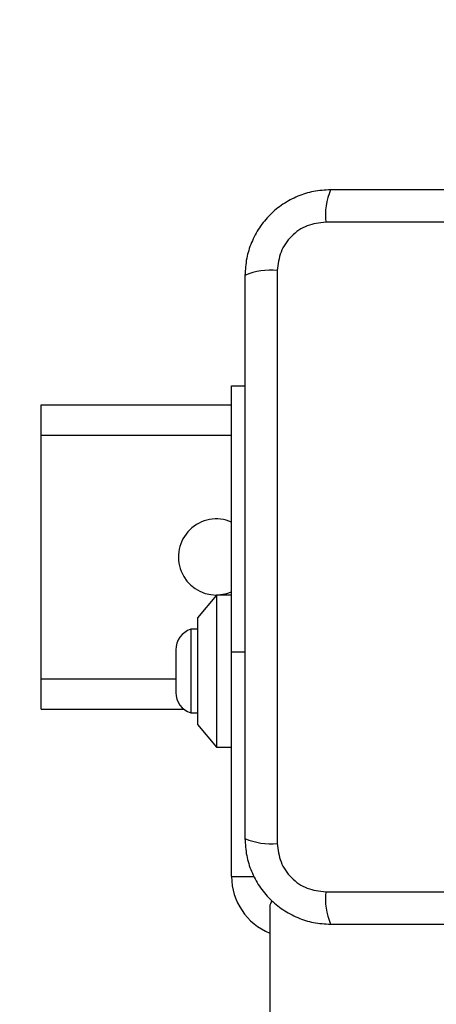
# Model space of a CAD drawing. Units: millimetres. Extents: x 16905 to 20855, y 35598 to 42701.
# Drawn here: x 18402 to 18457, y 37910 to 38039 of the extents above; entities that cross this region are included whole.
import ezdxf

# ---------------------------------------------------------------- set-up
doc = ezdxf.new("R2010")
doc.units = ezdxf.units.MM
doc.header["$LTSCALE"] = 200
doc.layers.add('OTWORY_MONTAŻOWE', color=1, linetype='Continuous')

msp = doc.modelspace()

# ---------------------------------------------------------------- linework, layer by layer
at = {"color": 7, "linetype": 'Continuous', "lineweight": 25}
for p, q in [((18517.56, 38012.29), (18442.27, 38012.29)), ((18435.91, 38005.93), (18435.91, 37930.65)), ((18429.91, 37990.79), (18431.66, 37990.79)), ((18429.91, 37955.79), (18429.91, 37990.79)), ((18404.91, 37984.29), (18404.91, 37988.29)), ((18404.91, 37988.29), (18429.91, 37988.29)), ((18404.91, 37952.29), (18404.91, 37984.29)), ((18427.91, 37963.29), (18425.41, 37960.29)), ((18429.91, 37963.29), (18427.91, 37963.29)), ((18427.91, 37963.29), (18427.91, 37943.29)), ((18425.41, 37960.29), (18425.41, 37946.29)), ((18425.41, 37958.79), (18424.54, 37958.79)), ((18424.54, 37958.79), (18424.54, 37947.79)), ((18422.58, 37956.09), (18422.58, 37950.49)), ((18429.91, 37926.29), (18429.91, 37955.79)), ((18404.91, 37948.29), (18404.91, 37952.29)), ((18404.91, 37948.29), (18423.63, 37948.29)), ((18424.54, 37947.79), (18425.41, 37947.79)), ((18425.41, 37946.29), (18427.91, 37943.29)), ((18427.91, 37943.29), (18429.91, 37943.29)), ((18442.27, 37924.29), (18517.56, 37924.29)), ((18434.91, 37922.29), (18434.91, 37214.29))]:
    msp.add_line(p, q, dxfattribs=at)
at = {"color": 1, "linetype": 'Continuous', "lineweight": 25}
for p, q in [((18404.91, 37984.29), (18429.91, 37984.29)), ((18431.66, 37955.79), (18429.91, 37955.79)), ((18404.91, 37952.29), (18422.58, 37952.29)), ((18429.91, 37926.29), (18432.89, 37926.29))]:
    msp.add_line(p, q, dxfattribs=at)
at = {"color": 7, "linetype": 'Continuous', "lineweight": 25, "flags": 128}
msp.add_lwpolyline([(18427.91, 37963.29), (18429.26, 37963.47), (18429.91, 37963.71)], dxfattribs=at)
at = {"color": 7, "linetype": 'Continuous', "lineweight": 25}
for centre, radius, start, end in [((18450.49, 38013.22), 8.27, 156.3536, 186.4606), ((18434.98, 37997.71), 8.27, 83.5394, 113.6464), ((18427.91, 37968.29), 5, 66.4218, 270), ((18425.42, 37956.09), 2.84, 107.9848, 180), ((18425.42, 37950.49), 2.84, 180, 252.0152), ((18434.98, 37938.87), 8.27, 246.3523, 276.4611), ((18437.91, 37926.29), 8, 180, 247.9757), ((18450.49, 37923.36), 8.27, 173.5395, 203.6463), ((18435.91, 37922.29), 1, 128.7165, 180)]:
    msp.add_arc(centre, radius, start, end, dxfattribs=at)
for points, knots in [([(18442.91, 38016.54), (18442.16, 38016.49), (18440.69, 38016.41), (18438.57, 38015.74), (18436.62, 38014.7), (18434.91, 38013.3), (18433.5, 38011.59), (18432.47, 38009.64), (18431.79, 38007.52), (18431.71, 38006.04), (18431.66, 38005.29)], [0, 0, 0, 0, 0.127823, 0.250004, 0.375728, 0.499754, 0.62375, 0.749432, 0.871885, 1, 1, 1, 1]), ([(18516.91, 38016.54), (18510.77, 38016.54), (18498.47, 38016.54), (18479.91, 38016.54), (18461.36, 38016.54), (18449.06, 38016.54), (18442.91, 38016.54)], [0, 0, 0, 0, 0.249998, 0.5, 0.749998, 1, 1, 1, 1]), ([(18442.27, 38012.29), (18441.44, 38012.19), (18439.78, 38012), (18437.67, 38010.53), (18436.2, 38008.42), (18436.01, 38006.76), (18435.91, 38005.93)], [0, 0, 0, 0, 0.250028, 0.499755, 0.749405, 1, 1, 1, 1]), ([(18431.66, 38005.29), (18431.66, 37999.14), (18431.66, 37986.85), (18431.66, 37968.29), (18431.66, 37949.73), (18431.66, 37937.43), (18431.66, 37931.29)], [0, 0, 0, 0, 0.249998, 0.5, 0.749998, 1, 1, 1, 1]), ([(18431.66, 37931.29), (18431.71, 37930.54), (18431.79, 37929.06), (18432.47, 37926.94), (18433.5, 37925), (18434.91, 37923.29), (18436.62, 37921.88), (18438.56, 37920.84), (18440.69, 37920.17), (18442.16, 37920.08), (18442.91, 37920.04)], [0, 0, 0, 0, 0.127825, 0.250003, 0.375729, 0.499754, 0.623751, 0.749432, 0.871885, 1, 1, 1, 1]), ([(18435.91, 37930.65), (18436.01, 37929.82), (18436.2, 37928.16), (18437.67, 37926.05), (18439.78, 37924.57), (18441.44, 37924.38), (18442.27, 37924.29)], [0, 0, 0, 0, 0.250028, 0.499753, 0.749404, 1, 1, 1, 1]), ([(18442.91, 37920.04), (18449.06, 37920.04), (18461.36, 37920.04), (18479.91, 37920.04), (18498.47, 37920.04), (18510.77, 37920.04), (18516.91, 37920.04)], [0, 0, 0, 0, 0.249998, 0.5, 0.749998, 1, 1, 1, 1])]:
    msp.add_open_spline(points, degree=3, knots=knots, dxfattribs=at)
at = {"layer": 'OTWORY_MONTAŻOWE'}
msp.add_circle((18479.91, 37968.29), 200, dxfattribs=at)

doc.saveas('drawing.dxf')
